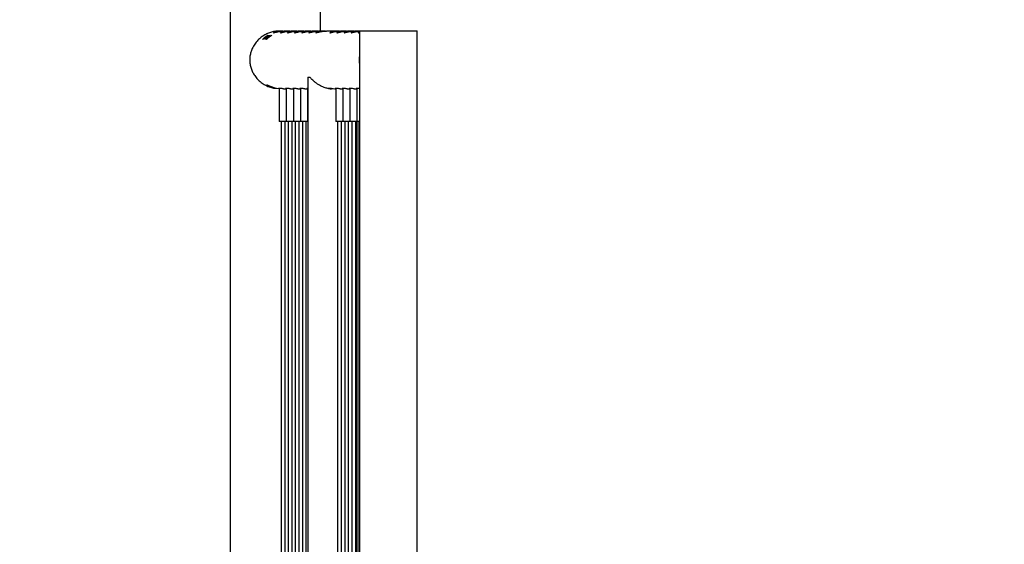
# Model space of a CAD drawing. Units: millimetres. Extents: x 0 to 420, y 0 to 298.
# Drawn here: x 75 to 90, y 83 to 91 of the extents above; entities that cross this region are included whole.
import ezdxf

# ---------------------------------------------------------------- set-up
doc = ezdxf.new("R2010")
doc.units = ezdxf.units.MM
doc.layers.add('LE_NORM', color=179, linetype='Continuous', lineweight=50)
doc.styles.add('SLDTEXTSTYLE0', font='TXT', dxfattribs={"width": 0.605})
doc.dimstyles.new('SLDDIMSTYLE4', dxfattribs={"dimtxt": 3.5, "dimasz": 3, "dimexe": 0, "dimexo": 0.0625, "dimgap": 0.875, "dimtad": 0, "dimtih": 1, "dimtoh": 1, "dimdec": 1, "dimlfac": 100, "dimrnd": 1e-09, "dimzin": 12, "dimdsep": 46, "dimtxsty": 'SLDTEXTSTYLE0', "dimsah": 1, "dimcen": 0.09, "dimadec": 0, "dimazin": 3, "dimtfac": 1, "dimtdec": 1, "dimtofl": 0, "dimtmove": 0, "dimatfit": 3, "dimfxl": 0, "dimfrac": 2, "dimtolj": 1, "dimtzin": 12, "dimarcsym": 0})
doc.dimstyles.new('SLDDIMSTYLE5', dxfattribs={"dimtxt": 3.5, "dimasz": 3, "dimexe": 0, "dimexo": 0.0625, "dimgap": 0.875, "dimtad": 0, "dimtih": 1, "dimtoh": 1, "dimdec": 0, "dimlfac": 100, "dimrnd": 1e-09, "dimzin": 12, "dimdsep": 46, "dimtxsty": 'SLDTEXTSTYLE0', "dimsah": 1, "dimcen": 0.09, "dimadec": 0, "dimazin": 3, "dimtfac": 1, "dimtdec": 1, "dimtofl": 0, "dimtmove": 0, "dimatfit": 3, "dimfxl": 0, "dimfrac": 2, "dimtolj": 1, "dimtzin": 12, "dimarcsym": 0})

# ---------------------------------------------------------------- blocks, each defined once
blk = doc.blocks.new('_D_17')
at = {"layer": 'LE_NORM'}
for p, q in [((69.995, 92.689), (64.995, 92.689)), ((66.995, 80.972), (66.995, 92.689)), ((69.995, 92.689), (74.995, 92.63)), ((74.995, 92.63), (78.964, 92.63))]:
    blk.add_line(p, q, dxfattribs=at)
for centre, start, end in [((61.027, 92.36), 153.4349, 206.5651), ((58.908, 92.36), 333.4349, 26.5651)]:
    blk.add_arc(centre, 6.087, start, end, dxfattribs=at)
blk.add_solid([(66.995, 92.689), (65.995, 89.689), (67.995, 89.689)], dxfattribs=at)
at = {"layer": 'LE_NORM', "insert": (55.583, 94.15), "char_height": 3.5, "attachment_point": 1, "style": 'SLDTEXTSTYLE0'}
blk.add_mtext('2166', dxfattribs=at)
blk = doc.blocks.new('_D_18')
at = {"layer": 'LE_NORM'}
for p, q in [((69.995, 100.993), (64.995, 100.993)), ((66.995, 92.689), (66.995, 100.993)), ((69.995, 100.993), (74.995, 100.972)), ((74.995, 100.972), (90.509, 100.972))]:
    blk.add_line(p, q, dxfattribs=at)
blk.add_solid([(66.995, 100.993), (65.995, 97.993), (67.995, 97.993)], dxfattribs=at)
at = {"layer": 'LE_NORM', "insert": (56.225, 102.783), "char_height": 3.5, "attachment_point": 1, "style": 'SLDTEXTSTYLE0'}
blk.add_mtext('3000', dxfattribs=at)

msp = doc.modelspace()

# ---------------------------------------------------------------- linework, layer by layer
at = {"color": 7, "linetype": 'Continuous', "lineweight": 25}
for p, q in [((78.2964, 99.0722), (78.2964, 70.7862)), ((79.6934, 90.9667), (79.6934, 91.3122)), ((78.8773, 90.9019), (78.8785, 90.9019)), ((78.9362, 90.9019), (78.9374, 90.9019)), ((78.9655, 90.941), (78.9655, 90.9406)), ((79.0208, 90.9633), (79.0286, 90.9633)), ((79.0756, 90.9667), (79.0559, 90.9667)), ((79.0744, 90.941), (79.0745, 90.9406)), ((79.1019, 90.9667), (79.0834, 90.9667)), ((79.2109, 90.9667), (79.128, 90.9667)), ((79.1834, 90.941), (79.1834, 90.9406)), ((79.3198, 90.9667), (79.2369, 90.9667)), ((79.2923, 90.941), (79.2924, 90.9406)), ((79.4287, 90.9667), (79.3459, 90.9667)), ((79.4013, 90.941), (79.4013, 90.9406)), ((79.5377, 90.9667), (79.4548, 90.9667)), ((79.5102, 90.941), (79.5102, 90.9406)), ((79.6466, 90.9667), (79.5638, 90.9667)), ((79.6192, 90.941), (79.6192, 90.9406)), ((79.7556, 90.9667), (79.6727, 90.9667)), ((79.9735, 90.9667), (79.7816, 90.9667)), ((79.837, 90.941), (79.8371, 90.9406)), ((79.946, 90.941), (79.946, 90.9406)), ((80.0824, 90.9667), (79.9995, 90.9667)), ((80.0549, 90.941), (80.055, 90.9406)), ((80.1914, 90.9667), (80.1085, 90.9667)), ((80.1639, 90.941), (80.1639, 90.9406)), ((80.2935, 90.9667), (80.2174, 90.9667)), ((80.2728, 90.941), (80.2729, 90.9406)), ((80.2935, 90.9722), (80.2935, 69.2722)), ((80.2935, 90.9722), (81.1825, 90.9722)), ((81.1825, 69.2722), (81.1825, 90.9722)), ((78.7985, 90.8357), (78.7979, 90.8357)), ((78.8008, 90.8415), (78.7995, 90.8414)), ((78.8049, 90.8426), (78.8068, 90.8454)), ((78.8068, 90.8454), (78.8095, 90.8484)), ((78.8095, 90.8484), (78.8109, 90.847)), ((78.8181, 90.8556), (78.817, 90.8538)), ((78.821, 90.8574), (78.8216, 90.8574)), ((78.821, 90.8574), (78.8213, 90.8571)), ((78.8216, 90.8549), (78.836, 90.8671)), ((78.8223, 90.8574), (78.8238, 90.8574)), ((78.8239, 90.8535), (78.8225, 90.8535)), ((78.8261, 90.8612), (78.8255, 90.8612)), ((78.8282, 90.8612), (78.8268, 90.8612)), ((78.834, 90.8438), (78.8295, 90.8438)), ((78.8322, 90.8549), (78.8466, 90.8671)), ((78.8343, 90.8414), (78.8327, 90.8414)), ((78.8345, 90.8535), (78.833, 90.8535)), ((78.8366, 90.8549), (78.851, 90.8671)), ((78.839, 90.8535), (78.8375, 90.8535)), ((78.8408, 90.8543), (78.844, 90.8543)), ((78.8408, 90.8543), (78.8422, 90.8528)), ((78.8422, 90.8528), (78.8437, 90.8528)), ((78.844, 90.8543), (78.8446, 90.8536)), ((78.8469, 90.8799), (78.8482, 90.8799)), ((78.8493, 90.8357), (78.8487, 90.8357)), ((78.8489, 90.8798), (78.8495, 90.8798)), ((78.8489, 90.8798), (78.8491, 90.8795)), ((78.8538, 90.8438), (78.8492, 90.8438)), ((78.8528, 90.8832), (78.8516, 90.8832)), ((78.8535, 90.8535), (78.9071, 90.8935)), ((78.8551, 90.8535), (78.8535, 90.8535)), ((78.8542, 90.8832), (78.8536, 90.8832)), ((78.8568, 90.8654), (78.8537, 90.8654)), ((78.8806, 90.8741), (78.8551, 90.8535)), ((78.8557, 90.8426), (78.8576, 90.8454)), ((78.8568, 90.8654), (78.8574, 90.8646)), ((78.8575, 90.8535), (78.8812, 90.874)), ((78.8591, 90.8535), (78.8575, 90.8535)), ((78.8576, 90.8454), (78.8604, 90.8484)), ((78.8595, 90.8414), (78.8583, 90.8414)), ((78.909, 90.8935), (78.8591, 90.8535)), ((78.8596, 90.8862), (78.8628, 90.8883)), ((78.8602, 90.8839), (78.8742, 90.8935)), ((78.8604, 90.8484), (78.8617, 90.847)), ((78.8606, 90.8543), (78.8637, 90.8543)), ((78.8606, 90.8543), (78.8619, 90.8528)), ((78.8628, 90.8883), (78.8616, 90.8899)), ((78.8619, 90.8528), (78.8635, 90.8528)), ((78.8637, 90.8543), (78.8644, 90.8536)), ((78.8673, 90.8914), (78.8649, 90.8895)), ((78.8656, 90.8748), (78.8687, 90.8748)), ((78.8656, 90.8748), (78.8668, 90.8732)), ((78.8668, 90.8732), (78.8681, 90.8732)), ((78.869, 90.8556), (78.8678, 90.8538)), ((78.8687, 90.8748), (78.8692, 90.8741)), ((78.8707, 90.8839), (78.8847, 90.8935)), ((78.8719, 90.8574), (78.8725, 90.8574)), ((78.8719, 90.8574), (78.8721, 90.8571)), ((78.8732, 90.8574), (78.8746, 90.8574)), ((78.8766, 90.8654), (78.8735, 90.8654)), ((78.8742, 90.8935), (78.8757, 90.8935)), ((78.8752, 90.8839), (78.8892, 90.8935)), ((78.8759, 90.8753), (78.8811, 90.8785)), ((78.876, 90.8754), (78.8759, 90.8753)), ((78.8807, 90.8789), (78.876, 90.8754)), ((78.8769, 90.8612), (78.8763, 90.8612)), ((78.8766, 90.8654), (78.8772, 90.8646)), ((78.879, 90.8612), (78.8776, 90.8612)), ((78.8823, 90.8849), (78.8792, 90.8849)), ((78.8969, 90.8859), (78.8806, 90.8741)), ((78.8812, 90.874), (78.8969, 90.8859)), ((78.8812, 90.874), (78.8824, 90.8724)), ((78.8823, 90.8849), (78.8828, 90.8842)), ((78.8847, 90.8935), (78.8863, 90.8935)), ((78.8853, 90.8748), (78.8885, 90.8748)), ((78.8853, 90.8748), (78.8865, 90.8732)), ((78.8865, 90.8732), (78.8878, 90.8732)), ((78.8885, 90.8748), (78.889, 90.8741)), ((78.8892, 90.8935), (78.8907, 90.8935)), ((78.8917, 90.8935), (78.8963, 90.8935)), ((78.8917, 90.8935), (78.8928, 90.8918)), ((78.8928, 90.8918), (78.8938, 90.8918)), ((78.8975, 90.8935), (78.899, 90.8935)), ((78.8975, 90.8935), (78.8979, 90.8928)), ((78.8978, 90.8799), (78.8991, 90.8799)), ((78.9021, 90.8849), (78.8989, 90.8849)), ((78.8997, 90.8798), (78.9003, 90.8798)), ((78.8997, 90.8798), (78.8999, 90.8795)), ((78.9001, 90.8935), (78.9014, 90.8935)), ((78.9001, 90.8935), (78.9005, 90.8929)), ((78.9021, 90.8849), (78.9026, 90.8842)), ((78.9037, 90.8832), (78.9024, 90.8832)), ((78.905, 90.8832), (78.9044, 90.8832)), ((78.9071, 90.8935), (78.909, 90.8935)), ((78.9104, 90.8862), (78.9136, 90.8883)), ((78.9115, 90.8935), (78.916, 90.8935)), ((78.9115, 90.8935), (78.9126, 90.8918)), ((78.9136, 90.8883), (78.9125, 90.8899)), ((78.9126, 90.8918), (78.9135, 90.8918)), ((78.9182, 90.8914), (78.9157, 90.8895)), ((78.9314, 90.8989), (78.932, 90.8989)), ((79.4971, 90.2572), (79.4971, 72.5472)), ((79.4971, 90.2572), (79.5245, 90.2572)), ((78.864, 90.1351), (78.8744, 90.1351)), ((78.9809, 90.0841), (79.0056, 90.0841)), ((79.0056, 90.0841), (79.0056, 90.0865)), ((79.0447, 90.0833), (79.0452, 90.0832)), ((79.0466, 90.0827), (79.0549, 90.0813)), ((79.0549, 90.0822), (79.0549, 89.5744)), ((79.1211, 90.0777), (79.1639, 90.0777)), ((79.1537, 90.0833), (79.1541, 90.0832)), ((79.1555, 90.0827), (79.1639, 90.0813)), ((79.1639, 90.0822), (79.1639, 89.5744)), ((79.23, 90.0777), (79.2728, 90.0777)), ((79.2626, 90.0833), (79.2631, 90.0832)), ((79.2645, 90.0827), (79.2728, 90.0813)), ((79.2728, 90.0822), (79.2728, 89.5744)), ((79.339, 90.0777), (79.3818, 90.0777)), ((79.3715, 90.0833), (79.372, 90.0832)), ((79.3734, 90.0827), (79.3818, 90.0813)), ((79.3818, 90.0822), (79.3818, 89.5744)), ((79.4479, 90.0777), (79.4907, 90.0777)), ((79.4805, 90.0833), (79.481, 90.0832)), ((79.4824, 90.0827), (79.4907, 90.0813)), ((79.4907, 90.0822), (79.4907, 89.5744)), ((79.8603, 90.0806), (79.8036, 90.0806)), ((79.858, 90.0806), (79.858, 90.0705)), ((79.8606, 90.0806), (79.8606, 90.0705)), ((79.9111, 90.0777), (79.9265, 90.0777)), ((79.9163, 90.0833), (79.9168, 90.0832)), ((79.9182, 90.0827), (79.9265, 90.0813)), ((79.9265, 90.0822), (79.9265, 89.5744)), ((79.9926, 90.0777), (80.0354, 90.0777)), ((80.0252, 90.0833), (80.0257, 90.0832)), ((80.0271, 90.0827), (80.0354, 90.0813)), ((80.0354, 90.0822), (80.0354, 89.5744)), ((80.1016, 90.0777), (80.1444, 90.0777)), ((80.1342, 90.0833), (80.1347, 90.0832)), ((80.136, 90.0827), (80.1444, 90.0813)), ((80.1444, 90.0822), (80.1444, 89.5744)), ((80.2105, 90.0777), (80.2533, 90.0777)), ((80.2431, 90.0833), (80.2436, 90.0832)), ((80.245, 90.0827), (80.2533, 90.0813)), ((80.2533, 90.0822), (80.2533, 89.5744)), ((79.0549, 89.5744), (79.0599, 89.5694)), ((79.0549, 89.5744), (79.1639, 89.5744)), ((79.1689, 89.5694), (79.0599, 89.5694)), ((79.0849, 89.5694), (79.0849, 72.7367)), ((79.1449, 72.7367), (79.1449, 89.5694)), ((79.1639, 89.5744), (79.1689, 89.5694)), ((79.1639, 89.5744), (79.2728, 89.5744)), ((79.2778, 89.5694), (79.1689, 89.5694)), ((79.1939, 89.5694), (79.1939, 72.7367)), ((79.2539, 72.7367), (79.2539, 89.5694)), ((79.2728, 89.5744), (79.2778, 89.5694)), ((79.2728, 89.5744), (79.3818, 89.5744)), ((79.3868, 89.5694), (79.2778, 89.5694)), ((79.3028, 89.5694), (79.3028, 72.7367)), ((79.3628, 72.7367), (79.3628, 89.5694)), ((79.3818, 89.5744), (79.3868, 89.5694)), ((79.3818, 89.5744), (79.4907, 89.5744)), ((79.4957, 89.5694), (79.3868, 89.5694)), ((79.4118, 89.5694), (79.4118, 72.7367)), ((79.4718, 72.7367), (79.4718, 89.5694)), ((79.4907, 89.5744), (79.4957, 89.5694)), ((79.4907, 89.5744), (79.4971, 89.5744)), ((79.4971, 89.5694), (79.4957, 89.5694)), ((79.9265, 89.5744), (79.9315, 89.5694)), ((79.9265, 89.5744), (80.0354, 89.5744)), ((80.0404, 89.5694), (79.9315, 89.5694)), ((79.9565, 89.5694), (79.9565, 72.7367)), ((80.0165, 72.7367), (80.0165, 89.5694)), ((80.0354, 89.5744), (80.0404, 89.5694)), ((80.0354, 89.5744), (80.1444, 89.5744)), ((80.1494, 89.5694), (80.0404, 89.5694)), ((80.0654, 89.5694), (80.0654, 72.7367)), ((80.1254, 72.7367), (80.1254, 89.5694)), ((80.1444, 89.5744), (80.1494, 89.5694)), ((80.1444, 89.5744), (80.2533, 89.5744)), ((80.2583, 89.5694), (80.1494, 89.5694)), ((80.1744, 89.5694), (80.1744, 72.7367)), ((80.2344, 72.7367), (80.2344, 89.5694)), ((80.2533, 89.5744), (80.2583, 89.5694)), ((80.2533, 89.5744), (80.2935, 89.5744)), ((80.2581, 72.7367), (80.2581, 89.5694)), ((80.2935, 89.5694), (80.2583, 89.5694)), ((80.2833, 89.5694), (80.2833, 72.7367))]:
    msp.add_line(p, q, dxfattribs=at)
at = {"color": 8, "linetype": 'Continuous', "lineweight": 25}
msp.add_line((78.8776, 90.127), (78.8776, 90.1337), dxfattribs=at)
at = {"color": 7, "linetype": 'Continuous', "lineweight": 25}
for centre, radius, start, end in [((79.113, 90.5242), 0.4426, 121.74565, 123.21605), ((79.1639, 90.5242), 0.4426, 121.74565, 123.21605), ((79.0756, 90.5256), 0.4411, 89.49066, 97.1347), ((79.0834, 90.5256), 0.4411, 90.00008, 97.13468), ((79.113, 90.5234), 0.4436, 133.99139, 135.26031), ((79.1136, 90.5234), 0.4436, 133.97572, 135.26031), ((79.1113, 90.5236), 0.4434, 130.44763, 132.89245), ((79.1113, 90.5236), 0.4414, 131.70655, 132.89237), ((79.1128, 90.5236), 0.4433, 131.15957, 131.85587), ((79.1134, 90.5236), 0.4433, 131.15957, 131.87154), ((79.1186, 90.5237), 0.4433, 129.89002, 131.91861), ((79.1199, 90.5239), 0.443, 123.45025, 131.91971), ((79.1127, 90.5237), 0.4432, 129.4264, 130.40052), ((79.1133, 90.5237), 0.4432, 129.70409, 130.40052), ((79.124, 90.5237), 0.4433, 129.9684, 132.13578), ((79.1362, 90.5235), 0.4435, 131.76414, 133.76985), ((79.1362, 90.5235), 0.4414, 131.76413, 133.49773), ((79.1417, 90.5238), 0.4431, 123.45096, 134.21035), ((79.1292, 90.5237), 0.4433, 129.89002, 131.91861), ((79.1405, 90.5238), 0.4431, 123.45081, 133.77152), ((79.1433, 90.5238), 0.4431, 123.45096, 134.21035), ((79.1305, 90.5239), 0.443, 123.45025, 131.91971), ((79.1336, 90.5237), 0.4433, 129.89002, 131.91861), ((79.1349, 90.5239), 0.443, 123.45025, 131.91971), ((79.1132, 90.5239), 0.443, 126.54587, 127.56963), ((79.1392, 90.5237), 0.4433, 129.57427, 131.76415), ((79.1126, 90.5239), 0.4429, 126.54586, 127.18209), ((79.1638, 90.5234), 0.4436, 133.99139, 135.26031), ((79.156, 90.5235), 0.4435, 131.76414, 133.76985), ((79.1644, 90.5234), 0.4436, 133.97572, 135.26031), ((79.1149, 90.524), 0.4428, 124.37923, 126.67139), ((79.156, 90.5235), 0.4414, 131.76413, 133.44386), ((79.1125, 90.524), 0.4428, 125.13656, 125.78859), ((79.136, 90.5238), 0.4431, 127.60776, 129.57426), ((79.1603, 90.5238), 0.4431, 123.45081, 133.77152), ((79.1132, 90.524), 0.4428, 124.99764, 125.78859), ((79.136, 90.5238), 0.4411, 127.60775, 129.26017), ((79.1489, 90.5237), 0.4432, 128.77697, 130.83497), ((79.1621, 90.5236), 0.4434, 130.44763, 132.89245), ((79.1621, 90.5236), 0.4414, 131.70655, 132.89237), ((79.159, 90.5237), 0.4433, 129.57427, 131.76415), ((79.1442, 90.524), 0.4429, 123.44956, 128.82216), ((79.1636, 90.5236), 0.4433, 131.15957, 131.85587), ((79.1643, 90.5236), 0.4433, 131.15957, 131.87154), ((79.139, 90.524), 0.4429, 125.41672, 127.60777), ((79.123, 90.5241), 0.4427, 123.18469, 124.99768), ((79.1237, 90.5241), 0.4427, 123.18469, 125.01336), ((79.1466, 90.5239), 0.443, 126.82592, 128.31107), ((79.1557, 90.5238), 0.4431, 127.60776, 129.57426), ((79.1473, 90.5239), 0.443, 126.46972, 128.00197), ((79.1472, 90.5239), 0.441, 126.46972, 128.00197), ((79.1636, 90.5237), 0.4432, 129.4264, 130.40052), ((79.1557, 90.5238), 0.4411, 127.60775, 129.26017), ((79.1642, 90.5237), 0.4432, 129.70409, 130.40052), ((79.1358, 90.5241), 0.4427, 123.44917, 125.4167), ((79.1358, 90.5241), 0.4407, 123.44916, 125.08453), ((79.1588, 90.524), 0.4429, 125.41672, 127.60777), ((79.1454, 90.5241), 0.4427, 123.44913, 124.70411), ((79.1641, 90.5239), 0.443, 126.54587, 127.56963), ((79.1464, 90.5241), 0.4427, 123.38638, 124.68842), ((79.1471, 90.5241), 0.4427, 123.20037, 124.76686), ((79.1635, 90.5239), 0.4429, 126.54586, 127.18209), ((79.1555, 90.5241), 0.4427, 123.44917, 125.4167), ((79.1658, 90.524), 0.4428, 124.37923, 126.67139), ((79.1555, 90.5241), 0.4407, 123.44916, 125.08453), ((79.1634, 90.524), 0.4428, 125.13656, 125.78859), ((79.164, 90.524), 0.4428, 124.99764, 125.78859), ((79.0804, 90.5193), 0.4417, 242.66128, 260.24687), ((79.0935, 90.5192), 0.4415, 242.65855, 264.99407), ((79.9111, 90.5188), 0.4411, 263.38658, 269.99993)]:
    msp.add_arc(centre, radius, start, end, dxfattribs=at)
for points, knots in [([(79.0559, 90.9655), (79.0428, 90.9657), (79.0072, 90.966), (78.9509, 90.9555), (78.8889, 90.9362), (78.8302, 90.9082), (78.7744, 90.8715), (78.7214, 90.8242), (78.6823, 90.7766), (78.6548, 90.7326), (78.6336, 90.6909), (78.6145, 90.6395), (78.6019, 90.5805), (78.5978, 90.519), (78.6027, 90.4565), (78.618, 90.3931), (78.6424, 90.3332), (78.6758, 90.2763), (78.7192, 90.2226), (78.7647, 90.1813), (78.8064, 90.1517), (78.8417, 90.1309), (78.8795, 90.1131), (78.9257, 90.0957), (78.9603, 90.0884), (78.9809, 90.0841)], [0, 0, 0, 0, 0.0288453, 0.0785563, 0.1248364, 0.1722346, 0.2232682, 0.2754292, 0.3339706, 0.3640896, 0.3942043, 0.4400584, 0.4871024, 0.5276437, 0.5752365, 0.6245056, 0.672034, 0.7206421, 0.7748052, 0.8302011, 0.8605319, 0.8908593, 0.9222817, 0.953699, 1, 1, 1, 1]), ([(78.7995, 90.8414), (78.8047, 90.8467), (78.8151, 90.8573), (78.8354, 90.874), (78.8567, 90.8896), (78.8704, 90.8978), (78.8773, 90.9019)], [0, 0, 0, 0, 0.2494097, 0.5001871, 0.7507036, 1, 1, 1, 1]), ([(78.8785, 90.9019), (78.8716, 90.8977), (78.8577, 90.8893), (78.8367, 90.874), (78.8167, 90.8575), (78.8061, 90.8468), (78.8008, 90.8415)], [0, 0, 0, 0, 0.2501368, 0.5000389, 0.7499908, 1, 1, 1, 1]), ([(78.8583, 90.8414), (78.8643, 90.8468), (78.8764, 90.8575), (78.8965, 90.874), (78.9175, 90.8894), (78.9299, 90.8977), (78.9362, 90.9019)], [0, 0, 0, 0, 0.249658, 0.4999373, 0.7503244, 1, 1, 1, 1]), ([(78.9374, 90.9019), (78.9313, 90.8978), (78.919, 90.8896), (78.8978, 90.874), (78.8773, 90.8572), (78.8654, 90.8467), (78.8595, 90.8414)], [0, 0, 0, 0, 0.2493868, 0.5001681, 0.7506172, 1, 1, 1, 1]), ([(79.1148, 90.9665), (79.1144, 90.9665), (79.1059, 90.967), (79.0891, 90.9666), (79.0656, 90.9654), (79.0434, 90.9629), (79.0232, 90.9594), (79.005, 90.9553), (78.9895, 90.9509), (78.9773, 90.9468), (78.9687, 90.9433), (78.9665, 90.942), (78.9655, 90.9414)], [0, 0, 0, 0, 0.0061362, 0.113282, 0.2236483, 0.3291757, 0.4375562, 0.5470833, 0.6595454, 0.7733248, 0.890514, 1, 1, 1, 1]), ([(78.9655, 90.9406), (78.9666, 90.9408), (78.9688, 90.941), (78.9769, 90.9432), (78.9884, 90.9463), (79.0033, 90.9503), (79.0214, 90.9546), (79.0424, 90.9589), (79.0659, 90.9627), (79.0907, 90.9653), (79.1118, 90.9667), (79.124, 90.9666), (79.128, 90.9665)], [0, 0, 0, 0, 0.101637, 0.2063387, 0.3079448, 0.4123046, 0.5176139, 0.6258139, 0.7337492, 0.8450363, 0.94908, 1, 1, 1, 1]), ([(79.2238, 90.9665), (79.2233, 90.9665), (79.2149, 90.967), (79.198, 90.9666), (79.1746, 90.9654), (79.1523, 90.9629), (79.1321, 90.9594), (79.114, 90.9553), (79.0985, 90.9509), (79.0862, 90.9468), (79.0776, 90.9433), (79.0755, 90.942), (79.0744, 90.9414)], [0, 0, 0, 0, 0.0061362, 0.113282, 0.2236483, 0.3291757, 0.4375562, 0.5470833, 0.6595454, 0.7733248, 0.890514, 1, 1, 1, 1]), ([(79.0745, 90.9406), (79.0755, 90.9408), (79.0777, 90.941), (79.0859, 90.9432), (79.0974, 90.9463), (79.1123, 90.9503), (79.1304, 90.9546), (79.1513, 90.9589), (79.1749, 90.9627), (79.1996, 90.9653), (79.2207, 90.9667), (79.2329, 90.9666), (79.2369, 90.9665)], [0, 0, 0, 0, 0.101637, 0.20633869, 0.30794476, 0.41230463, 0.51761388, 0.62581393, 0.73374917, 0.84503629, 0.94908003, 1, 1, 1, 1]), ([(79.3327, 90.9665), (79.3322, 90.9665), (79.3238, 90.967), (79.307, 90.9666), (79.2835, 90.9654), (79.2613, 90.9629), (79.2411, 90.9594), (79.2229, 90.9553), (79.2074, 90.9509), (79.1951, 90.9468), (79.1866, 90.9433), (79.1844, 90.942), (79.1833, 90.9414)], [0, 0, 0, 0, 0.0061362, 0.113282, 0.2236483, 0.3291757, 0.4375562, 0.5470833, 0.6595454, 0.7733248, 0.890514, 1, 1, 1, 1]), ([(79.1834, 90.9406), (79.1845, 90.9408), (79.1867, 90.941), (79.1948, 90.9432), (79.2063, 90.9463), (79.2212, 90.9503), (79.2393, 90.9546), (79.2603, 90.9589), (79.2838, 90.9627), (79.3086, 90.9653), (79.3297, 90.9667), (79.3419, 90.9666), (79.3459, 90.9665)], [0, 0, 0, 0, 0.101637, 0.2063387, 0.3079448, 0.4123046, 0.5176139, 0.6258139, 0.7337492, 0.8450363, 0.94908, 1, 1, 1, 1]), ([(79.4416, 90.9665), (79.4412, 90.9665), (79.4327, 90.967), (79.4159, 90.9666), (79.3924, 90.9654), (79.3702, 90.9629), (79.35, 90.9594), (79.3318, 90.9553), (79.3163, 90.9509), (79.3041, 90.9468), (79.2955, 90.9433), (79.2933, 90.942), (79.2923, 90.9414)], [0, 0, 0, 0, 0.0061362, 0.113282, 0.2236483, 0.3291757, 0.4375562, 0.5470833, 0.6595454, 0.7733248, 0.890514, 1, 1, 1, 1]), ([(79.2924, 90.9406), (79.2934, 90.9408), (79.2956, 90.941), (79.3038, 90.9432), (79.3153, 90.9463), (79.3301, 90.9503), (79.3483, 90.9546), (79.3692, 90.9589), (79.3927, 90.9627), (79.4175, 90.9653), (79.4386, 90.9667), (79.4508, 90.9666), (79.4548, 90.9665)], [0, 0, 0, 0, 0.101637, 0.2063387, 0.3079448, 0.4123046, 0.5176139, 0.6258139, 0.7337492, 0.8450363, 0.94908, 1, 1, 1, 1]), ([(79.5497, 90.9665), (79.5495, 90.9665), (79.5414, 90.967), (79.5249, 90.9666), (79.5014, 90.9654), (79.4792, 90.9629), (79.459, 90.9594), (79.4408, 90.9553), (79.4253, 90.9509), (79.413, 90.9468), (79.4045, 90.9433), (79.4023, 90.942), (79.4012, 90.9414)], [0, 0, 0, 0, 0.0020349, 0.1096229, 0.2204446, 0.3264075, 0.4352352, 0.5452143, 0.6581404, 0.7723894, 0.8900622, 1, 1, 1, 1]), ([(79.4013, 90.9406), (79.4024, 90.9408), (79.4046, 90.941), (79.4127, 90.9432), (79.4242, 90.9463), (79.4391, 90.9503), (79.4572, 90.9546), (79.4782, 90.9589), (79.5017, 90.9627), (79.5265, 90.9653), (79.5476, 90.9667), (79.5597, 90.9666), (79.5638, 90.9665)], [0, 0, 0, 0, 0.101637, 0.2063387, 0.3079448, 0.4123046, 0.5176139, 0.6258139, 0.7337492, 0.8450363, 0.94908, 1, 1, 1, 1]), ([(79.6586, 90.9665), (79.6585, 90.9665), (79.6503, 90.967), (79.6338, 90.9666), (79.6103, 90.9654), (79.5881, 90.9629), (79.5679, 90.9594), (79.5497, 90.9553), (79.5342, 90.9509), (79.522, 90.9468), (79.5134, 90.9433), (79.5112, 90.942), (79.5102, 90.9414)], [0, 0, 0, 0, 0.0020349, 0.1096229, 0.2204446, 0.3264075, 0.4352352, 0.5452143, 0.6581404, 0.7723894, 0.8900622, 1, 1, 1, 1]), ([(79.5102, 90.9406), (79.5113, 90.9408), (79.5135, 90.941), (79.5216, 90.9432), (79.5332, 90.9463), (79.548, 90.9503), (79.5662, 90.9546), (79.5871, 90.9589), (79.6106, 90.9627), (79.6354, 90.9653), (79.6565, 90.9667), (79.6687, 90.9666), (79.6727, 90.9665)], [0, 0, 0, 0, 0.101637, 0.2063387, 0.3079448, 0.4123046, 0.5176139, 0.6258139, 0.7337492, 0.8450363, 0.94908, 1, 1, 1, 1]), ([(79.7676, 90.9665), (79.7674, 90.9665), (79.7593, 90.967), (79.7428, 90.9666), (79.7193, 90.9654), (79.6971, 90.9629), (79.6768, 90.9594), (79.6587, 90.9553), (79.6432, 90.9509), (79.6309, 90.9468), (79.6224, 90.9433), (79.6202, 90.942), (79.6191, 90.9414)], [0, 0, 0, 0, 0.00203492, 0.10962287, 0.22044461, 0.32640751, 0.43523518, 0.54521431, 0.65814043, 0.77238943, 0.89006221, 1, 1, 1, 1]), ([(79.6192, 90.9406), (79.6203, 90.9408), (79.6224, 90.941), (79.6306, 90.9432), (79.6421, 90.9463), (79.657, 90.9503), (79.6751, 90.9546), (79.6961, 90.9589), (79.7196, 90.9627), (79.7443, 90.9653), (79.7655, 90.9667), (79.7776, 90.9666), (79.7816, 90.9665)], [0, 0, 0, 0, 0.101637, 0.2063387, 0.3079448, 0.4123046, 0.5176139, 0.6258139, 0.7337492, 0.8450363, 0.94908, 1, 1, 1, 1]), ([(79.9864, 90.9665), (79.9859, 90.9665), (79.9775, 90.967), (79.9606, 90.9666), (79.9372, 90.9654), (79.915, 90.9629), (79.8947, 90.9594), (79.8766, 90.9553), (79.8611, 90.9509), (79.8488, 90.9468), (79.8403, 90.9433), (79.8381, 90.942), (79.837, 90.9414)], [0, 0, 0, 0, 0.0061362, 0.113282, 0.2236483, 0.3291757, 0.4375562, 0.5470833, 0.6595454, 0.7733248, 0.890514, 1, 1, 1, 1]), ([(79.8371, 90.9406), (79.8382, 90.9408), (79.8403, 90.941), (79.8485, 90.9432), (79.86, 90.9463), (79.8749, 90.9503), (79.893, 90.9546), (79.914, 90.9589), (79.9375, 90.9627), (79.9622, 90.9653), (79.9833, 90.9667), (79.9955, 90.9666), (79.9995, 90.9665)], [0, 0, 0, 0, 0.101637, 0.20633869, 0.30794476, 0.41230463, 0.51761388, 0.62581393, 0.73374917, 0.84503629, 0.94908003, 1, 1, 1, 1]), ([(80.0944, 90.9665), (80.0942, 90.9665), (80.0861, 90.967), (80.0696, 90.9666), (80.0461, 90.9654), (80.0239, 90.9629), (80.0037, 90.9594), (79.9855, 90.9553), (79.97, 90.9509), (79.9578, 90.9468), (79.9492, 90.9433), (79.947, 90.942), (79.946, 90.9414)], [0, 0, 0, 0, 0.0020349, 0.1096229, 0.2204446, 0.3264075, 0.4352352, 0.5452143, 0.6581404, 0.7723894, 0.8900622, 1, 1, 1, 1]), ([(79.946, 90.9406), (79.9471, 90.9408), (79.9493, 90.941), (79.9574, 90.9432), (79.9689, 90.9463), (79.9838, 90.9503), (80.0019, 90.9546), (80.0229, 90.9589), (80.0464, 90.9627), (80.0712, 90.9653), (80.0923, 90.9667), (80.1045, 90.9666), (80.1085, 90.9665)], [0, 0, 0, 0, 0.101637, 0.2063387, 0.3079448, 0.4123046, 0.5176139, 0.6258139, 0.7337492, 0.8450363, 0.94908, 1, 1, 1, 1]), ([(80.2043, 90.9665), (80.2038, 90.9665), (80.1954, 90.967), (80.1785, 90.9666), (80.1551, 90.9654), (80.1328, 90.9629), (80.1126, 90.9594), (80.0945, 90.9553), (80.079, 90.9509), (80.0667, 90.9468), (80.0582, 90.9433), (80.056, 90.942), (80.0549, 90.9414)], [0, 0, 0, 0, 0.0061362, 0.113282, 0.2236483, 0.3291757, 0.4375562, 0.5470833, 0.6595454, 0.7733248, 0.890514, 1, 1, 1, 1]), ([(80.055, 90.9406), (80.056, 90.9408), (80.0582, 90.941), (80.0664, 90.9432), (80.0779, 90.9463), (80.0928, 90.9503), (80.1109, 90.9546), (80.1318, 90.9589), (80.1554, 90.9627), (80.1801, 90.9653), (80.2012, 90.9667), (80.2134, 90.9666), (80.2174, 90.9665)], [0, 0, 0, 0, 0.101637, 0.2063387, 0.3079448, 0.4123046, 0.5176139, 0.6258139, 0.7337492, 0.8450363, 0.94908, 1, 1, 1, 1]), ([(80.2935, 90.9665), (80.2916, 90.9665), (80.2815, 90.9666), (80.264, 90.9653), (80.2418, 90.9629), (80.2216, 90.9594), (80.2034, 90.9553), (80.1879, 90.9509), (80.1757, 90.9468), (80.1671, 90.9433), (80.1649, 90.942), (80.1638, 90.9414)], [0, 0, 0, 0, 0.0278887, 0.1488836, 0.2645736, 0.3833913, 0.5034663, 0.6267587, 0.7514954, 0.8799702, 1, 1, 1, 1]), ([(80.1639, 90.9406), (80.165, 90.9408), (80.1672, 90.941), (80.1753, 90.9432), (80.1868, 90.9463), (80.2017, 90.9503), (80.2198, 90.9546), (80.2408, 90.9589), (80.2643, 90.9626), (80.2828, 90.9649), (80.2933, 90.9654), (80.2951, 90.9655)], [0, 0, 0, 0, 0.1171771, 0.2378874, 0.3550288, 0.4753451, 0.5967559, 0.7214995, 0.8459378, 0.9742404, 1, 1, 1, 1]), ([(80.2935, 90.9497), (80.2907, 90.9487), (80.2834, 90.9464), (80.2761, 90.9433), (80.2739, 90.942), (80.2728, 90.9414)], [0, 0, 0, 0, 0.2533755, 0.6393742, 1, 1, 1, 1]), ([(80.2729, 90.9406), (80.2739, 90.9408), (80.2762, 90.9411), (80.2834, 90.943), (80.2905, 90.9449), (80.2935, 90.9457)], [0, 0, 0, 0, 0.3578549, 0.72650026, 1, 1, 1, 1]), ([(78.8238, 90.8574), (78.8226, 90.8564), (78.8204, 90.8545), (78.8161, 90.8508), (78.8115, 90.8469), (78.8074, 90.8437), (78.8062, 90.843), (78.8056, 90.8427)], [0, 0, 0, 0, 0.1250757, 0.2502327, 0.5001012, 0.7497334, 1, 1, 1, 1]), ([(78.8175, 90.8538), (78.8179, 90.854), (78.8185, 90.8543), (78.8197, 90.8553), (78.8208, 90.8562), (78.8217, 90.8569), (78.8223, 90.8574)], [0, 0, 0, 0, 0.4997929, 0.6194356, 0.7497719, 1, 1, 1, 1]), ([(78.8236, 90.861), (78.8224, 90.8599), (78.8206, 90.8582), (78.8189, 90.8564), (78.8184, 90.8559), (78.8181, 90.8556)], [0, 0, 0, 0, 0.4997615, 0.7499322, 1, 1, 1, 1]), ([(78.8343, 90.8638), (78.8319, 90.8618), (78.8284, 90.8589), (78.8246, 90.8559), (78.8227, 90.8543), (78.8212, 90.8532), (78.8201, 90.8524), (78.8199, 90.8526), (78.8201, 90.8531), (78.8207, 90.8539), (78.8213, 90.8545), (78.8216, 90.8549)], [0, 0, 0, 0, 0.2497899, 0.3749772, 0.4375547, 0.5001327, 0.6246937, 0.7497973, 0.8749369, 0.9375166, 1, 1, 1, 1]), ([(78.8259, 90.8524), (78.8258, 90.8525), (78.8257, 90.8526), (78.8266, 90.854), (78.8288, 90.8563), (78.8318, 90.8593), (78.8357, 90.8628), (78.8416, 90.8679), (78.8496, 90.8743), (78.8596, 90.8817), (78.8678, 90.8873), (78.8736, 90.8909), (78.8772, 90.8931), (78.8797, 90.8944), (78.8803, 90.8945), (78.8806, 90.8946)], [0, 0, 0, 0, 0.0628667, 0.1251792, 0.1875132, 0.2499091, 0.3103059, 0.375182, 0.5002077, 0.6252806, 0.7500737, 0.8126737, 0.8752628, 0.9372789, 1, 1, 1, 1]), ([(78.8814, 90.8946), (78.8814, 90.8946), (78.8816, 90.8944), (78.8803, 90.8933), (78.8776, 90.8912), (78.8729, 90.8877), (78.8654, 90.8821), (78.8556, 90.8747), (78.8457, 90.8668), (78.8378, 90.8605), (78.8327, 90.8565), (78.8296, 90.8541), (78.8275, 90.8527), (78.8269, 90.8525), (78.8266, 90.8524)], [0, 0, 0, 0, 0.0628929, 0.1252051, 0.1853908, 0.2500192, 0.3668169, 0.49995, 0.6249741, 0.7495971, 0.8121815, 0.8747927, 0.9373012, 1, 1, 1, 1]), ([(78.8268, 90.8612), (78.8269, 90.8614), (78.827, 90.8615), (78.8271, 90.8616), (78.8272, 90.8616), (78.8279, 90.8623), (78.8295, 90.8638), (78.8299, 90.8644), (78.8302, 90.8647)], [0, 0, 0, 0, 0.0626446, 0.0632523, 0.0677257, 0.0798743, 0.4990437, 1, 1, 1, 1]), ([(78.8432, 90.875), (78.8419, 90.8737), (78.8404, 90.872), (78.8369, 90.8688), (78.8345, 90.8666), (78.8315, 90.864), (78.8293, 90.8622), (78.8282, 90.8612)], [0, 0, 0, 0, 0.4999332, 0.6250693, 0.749983, 0.8749216, 1, 1, 1, 1]), ([(78.8449, 90.8638), (78.8425, 90.8618), (78.8389, 90.8589), (78.8352, 90.8559), (78.8333, 90.8543), (78.8318, 90.8532), (78.8306, 90.8524), (78.8304, 90.8526), (78.8306, 90.8531), (78.8312, 90.8539), (78.8319, 90.8545), (78.8322, 90.8549)], [0, 0, 0, 0, 0.2497899, 0.3749772, 0.4375547, 0.5001327, 0.6246937, 0.7497973, 0.8749369, 0.9375166, 1, 1, 1, 1]), ([(78.8312, 90.8661), (78.8324, 90.8674), (78.8338, 90.869), (78.8375, 90.8725), (78.8403, 90.8748), (78.843, 90.8769), (78.8452, 90.8786), (78.8464, 90.8794), (78.8469, 90.8799)], [0, 0, 0, 0, 0.4996729, 0.6246917, 0.7496175, 0.8746809, 0.9373283, 1, 1, 1, 1]), ([(78.836, 90.8671), (78.8352, 90.8662), (78.8339, 90.865), (78.8333, 90.8643), (78.8335, 90.8642), (78.8342, 90.8645), (78.8356, 90.8654), (78.8375, 90.8669), (78.8405, 90.8691), (78.8447, 90.8723), (78.8498, 90.8762), (78.8549, 90.8801), (78.8584, 90.8826), (78.8602, 90.8839)], [0, 0, 0, 0, 0.1238777, 0.1863381, 0.2488241, 0.311228, 0.373576, 0.4360223, 0.4986274, 0.6234187, 0.748943, 0.8744976, 1, 1, 1, 1]), ([(78.8334, 90.8655), (78.8344, 90.8666), (78.8356, 90.868), (78.8384, 90.8706), (78.8399, 90.8718), (78.8404, 90.8722)], [0, 0, 0, 0, 0.6693093, 0.8804872, 1, 1, 1, 1]), ([(78.8493, 90.8638), (78.847, 90.8618), (78.8434, 90.8589), (78.8397, 90.8559), (78.8378, 90.8543), (78.8362, 90.8532), (78.8351, 90.8524), (78.8349, 90.8526), (78.8351, 90.8531), (78.8357, 90.8539), (78.8363, 90.8545), (78.8366, 90.8549)], [0, 0, 0, 0, 0.2497899, 0.3749772, 0.4375547, 0.5001327, 0.6246937, 0.7497973, 0.8749369, 0.9375166, 1, 1, 1, 1]), ([(78.869, 90.8868), (78.8689, 90.8867), (78.8687, 90.8866), (78.8677, 90.886), (78.8655, 90.8846), (78.862, 90.8823), (78.8572, 90.8789), (78.8524, 90.8753), (78.8477, 90.8716), (78.8432, 90.8679), (78.8403, 90.8653), (78.8389, 90.864), (78.8386, 90.8635), (78.8385, 90.8634), (78.8385, 90.8634), (78.8386, 90.8634)], [0, 0, 0, 0, 0.03117479, 0.06244876, 0.12503484, 0.24999886, 0.37278531, 0.50021885, 0.62546651, 0.75040483, 0.87491128, 0.93739003, 0.96867554, 0.9843325, 1, 1, 1, 1]), ([(78.8393, 90.8634), (78.8394, 90.8634), (78.8395, 90.8635), (78.8403, 90.8641), (78.8423, 90.8655), (78.8457, 90.868), (78.8503, 90.8717), (78.855, 90.8753), (78.8597, 90.8789), (78.8642, 90.8823), (78.8672, 90.8846), (78.8689, 90.886), (78.8695, 90.8865), (78.8697, 90.8867), (78.8697, 90.8867), (78.8697, 90.8867)], [0, 0, 0, 0, 0.0312157, 0.0624897, 0.1250123, 0.249681, 0.3746709, 0.4998807, 0.6250855, 0.7500231, 0.8748679, 0.9374273, 0.9686891, 0.9843378, 1, 1, 1, 1]), ([(78.8466, 90.8671), (78.8457, 90.8662), (78.8444, 90.865), (78.8439, 90.8643), (78.8441, 90.8642), (78.8447, 90.8645), (78.8461, 90.8654), (78.8481, 90.8669), (78.851, 90.8691), (78.8552, 90.8723), (78.8603, 90.8762), (78.8655, 90.8801), (78.869, 90.8826), (78.8707, 90.8839)], [0, 0, 0, 0, 0.1238777, 0.1863381, 0.2488241, 0.311228, 0.373576, 0.4360223, 0.4986274, 0.6234187, 0.748943, 0.8744976, 1, 1, 1, 1]), ([(78.8482, 90.8799), (78.8477, 90.8794), (78.8467, 90.8786), (78.8455, 90.8775), (78.8451, 90.8771), (78.8449, 90.8768)], [0, 0, 0, 0, 0.2499787, 0.4994512, 1, 1, 1, 1]), ([(78.851, 90.8671), (78.8502, 90.8662), (78.8489, 90.865), (78.8484, 90.8643), (78.8485, 90.8642), (78.8492, 90.8645), (78.8506, 90.8654), (78.8525, 90.8669), (78.8555, 90.8691), (78.8597, 90.8723), (78.8648, 90.8762), (78.87, 90.8801), (78.8734, 90.8826), (78.8752, 90.8839)], [0, 0, 0, 0, 0.1238777, 0.1863381, 0.2488241, 0.311228, 0.373576, 0.4360223, 0.4986274, 0.6234187, 0.748943, 0.8744976, 1, 1, 1, 1]), ([(78.8591, 90.8591), (78.8561, 90.8568), (78.8517, 90.8535), (78.8492, 90.8521), (78.8487, 90.8524), (78.8497, 90.8539), (78.8516, 90.856), (78.8547, 90.8589), (78.8598, 90.8635), (78.8643, 90.8672), (78.8665, 90.869)], [0, 0, 0, 0, 0.2491032, 0.3741711, 0.4993544, 0.6244806, 0.6887009, 0.7499224, 0.8749848, 1, 1, 1, 1]), ([(78.8505, 90.8792), (78.8518, 90.8802), (78.8543, 90.8823), (78.8572, 90.8846), (78.8586, 90.8859), (78.8591, 90.8866), (78.8592, 90.8867), (78.8592, 90.8868)], [0, 0, 0, 0, 0.2500291, 0.499875, 0.7496718, 0.8748054, 1, 1, 1, 1]), ([(78.8516, 90.8832), (78.8525, 90.8839), (78.8544, 90.8852), (78.858, 90.8876), (78.8602, 90.889), (78.8616, 90.8899)], [0, 0, 0, 0, 0.25007164, 0.50040998, 1, 1, 1, 1]), ([(78.8577, 90.8862), (78.8572, 90.8859), (78.8565, 90.8856), (78.8546, 90.8844), (78.8534, 90.8836), (78.8528, 90.8832)], [0, 0, 0, 0, 0.5001603, 0.7505287, 1, 1, 1, 1]), ([(78.8535, 90.855), (78.8541, 90.8555), (78.8558, 90.8573), (78.8585, 90.8596), (78.8603, 90.8612)], [0, 0, 0, 0, 0.3204754, 1, 1, 1, 1]), ([(78.8746, 90.8574), (78.8735, 90.8564), (78.8712, 90.8545), (78.867, 90.8508), (78.8623, 90.8469), (78.8583, 90.8437), (78.857, 90.843), (78.8564, 90.8427)], [0, 0, 0, 0, 0.1250757, 0.2502327, 0.5001012, 0.7497334, 1, 1, 1, 1]), ([(78.872, 90.8715), (78.8713, 90.8711), (78.8704, 90.8706), (78.8688, 90.8696), (78.8677, 90.8688), (78.8664, 90.8678), (78.8649, 90.8666), (78.8635, 90.8654), (78.8623, 90.8644), (78.8613, 90.8635), (78.8601, 90.8622), (78.8597, 90.8615), (78.8605, 90.8616), (78.8643, 90.8641), (78.8685, 90.8672), (78.8713, 90.8692)], [0, 0, 0, 0, 0.124504, 0.1562665, 0.1872116, 0.2184017, 0.2503073, 0.2822745, 0.3142828, 0.3458486, 0.3768603, 0.502638, 0.6263639, 0.7512883, 1, 1, 1, 1]), ([(78.8706, 90.8945), (78.8705, 90.8943), (78.8703, 90.8938), (78.8683, 90.8922), (78.8673, 90.8914)], [0, 0, 0, 0, 0.49975992, 1, 1, 1, 1]), ([(78.8683, 90.8538), (78.8688, 90.854), (78.8693, 90.8543), (78.8706, 90.8553), (78.8716, 90.8562), (78.8726, 90.8569), (78.8732, 90.8574)], [0, 0, 0, 0, 0.4997929, 0.6194356, 0.7497719, 1, 1, 1, 1]), ([(78.8745, 90.861), (78.8733, 90.8599), (78.8715, 90.8582), (78.8697, 90.8564), (78.8692, 90.8559), (78.869, 90.8556)], [0, 0, 0, 0, 0.4997615, 0.7499322, 1, 1, 1, 1]), ([(78.9047, 90.8946), (78.9048, 90.8945), (78.905, 90.8944), (78.9037, 90.8933), (78.9022, 90.8921), (78.9, 90.8905), (78.8965, 90.888), (78.8924, 90.885), (78.8882, 90.882), (78.8852, 90.8798), (78.8825, 90.878), (78.878, 90.8749), (78.8761, 90.8738), (78.8745, 90.873)], [0, 0, 0, 0, 0.12470066, 0.18720529, 0.25016157, 0.31310021, 0.37563685, 0.50033753, 0.56799888, 0.62583529, 0.68821417, 0.75149683, 1, 1, 1, 1]), ([(78.8776, 90.8612), (78.8777, 90.8614), (78.8779, 90.8615), (78.878, 90.8616), (78.878, 90.8616), (78.8788, 90.8623), (78.8803, 90.8638), (78.8808, 90.8644), (78.881, 90.8647)], [0, 0, 0, 0, 0.0626446, 0.0632523, 0.0677257, 0.0798743, 0.4990437, 1, 1, 1, 1]), ([(78.894, 90.875), (78.8928, 90.8737), (78.8912, 90.872), (78.8877, 90.8688), (78.8853, 90.8666), (78.8823, 90.864), (78.8801, 90.8622), (78.879, 90.8612)], [0, 0, 0, 0, 0.4999332, 0.6250693, 0.749983, 0.8749216, 1, 1, 1, 1]), ([(78.8944, 90.8881), (78.8943, 90.8881), (78.894, 90.888), (78.8921, 90.8868), (78.8876, 90.8839), (78.8835, 90.8809), (78.8807, 90.8789)], [0, 0, 0, 0, 0.1248054, 0.2498585, 0.4999909, 1, 1, 1, 1]), ([(78.8821, 90.8661), (78.8832, 90.8674), (78.8846, 90.869), (78.8884, 90.8725), (78.8911, 90.8748), (78.8938, 90.8769), (78.896, 90.8786), (78.8972, 90.8794), (78.8978, 90.8799)], [0, 0, 0, 0, 0.4996729, 0.6246917, 0.7496175, 0.8746809, 0.9373283, 1, 1, 1, 1]), ([(78.8833, 90.8645), (78.8845, 90.8659), (78.8859, 90.8675), (78.8893, 90.8706), (78.8907, 90.8718), (78.8913, 90.8722)], [0, 0, 0, 0, 0.7187218, 0.8983451, 1, 1, 1, 1]), ([(78.884, 90.8801), (78.8843, 90.8803), (78.8849, 90.8807), (78.8862, 90.8816), (78.8878, 90.8827), (78.8894, 90.8838), (78.8909, 90.885), (78.8929, 90.8864), (78.8939, 90.8872), (78.8947, 90.8878)], [0, 0, 0, 0, 0.1250935, 0.2499613, 0.3685776, 0.4997582, 0.6244639, 0.7501046, 1, 1, 1, 1]), ([(78.8933, 90.8881), (78.8953, 90.8893), (78.8991, 90.8918), (78.9015, 90.8931), (78.9028, 90.8938)], [0, 0, 0, 0, 0.4987353, 1, 1, 1, 1]), ([(78.8991, 90.8799), (78.8985, 90.8794), (78.8975, 90.8786), (78.8963, 90.8775), (78.896, 90.8771), (78.8958, 90.8768)], [0, 0, 0, 0, 0.2499787, 0.4994512, 1, 1, 1, 1]), ([(78.9013, 90.8792), (78.9026, 90.8802), (78.9052, 90.8823), (78.908, 90.8846), (78.9094, 90.8859), (78.91, 90.8866), (78.91, 90.8867), (78.91, 90.8868)], [0, 0, 0, 0, 0.25002908, 0.499875, 0.74967185, 0.87480537, 1, 1, 1, 1]), ([(78.9024, 90.8832), (78.9034, 90.8839), (78.9052, 90.8852), (78.9088, 90.8876), (78.911, 90.889), (78.9125, 90.8899)], [0, 0, 0, 0, 0.2500716, 0.50041, 1, 1, 1, 1]), ([(78.9085, 90.8862), (78.9081, 90.8859), (78.9073, 90.8856), (78.9055, 90.8844), (78.9043, 90.8836), (78.9037, 90.8832)], [0, 0, 0, 0, 0.5001603, 0.7505287, 1, 1, 1, 1]), ([(78.9214, 90.8945), (78.9213, 90.8943), (78.9212, 90.8938), (78.9192, 90.8922), (78.9182, 90.8914)], [0, 0, 0, 0, 0.49975992, 1, 1, 1, 1]), ([(80.2935, 90.4712), (80.2934, 90.4736), (80.293, 90.4804), (80.293, 90.4921), (80.2932, 90.5043), (80.2934, 90.5148), (80.2934, 90.5233), (80.2933, 90.5351), (80.2929, 90.5514), (80.2933, 90.5637), (80.2935, 90.571)], [0, 0, 0, 0, 0.0825593, 0.230135, 0.3785961, 0.4631475, 0.511804, 0.5862192, 0.7544987, 1, 1, 1, 1]), ([(79.8606, 90.0705), (79.8415, 90.0734), (79.8033, 90.0792), (79.7496, 90.096), (79.7003, 90.1173), (79.6567, 90.1418), (79.6186, 90.1682), (79.5856, 90.1951), (79.5597, 90.2195), (79.5393, 90.2408), (79.5294, 90.2517), (79.5245, 90.2572)], [0, 0, 0, 0, 0.1217623, 0.2436463, 0.3644715, 0.4853962, 0.6000072, 0.7150102, 0.8296649, 0.9148583, 1, 1, 1, 1]), ([(78.8776, 90.127), (78.8758, 90.128), (78.8721, 90.1299), (78.8675, 90.1326), (78.8646, 90.1344), (78.8638, 90.1351), (78.864, 90.1351), (78.864, 90.1351)], [0, 0, 0, 0, 0.2519066, 0.504251, 0.7411307, 0.947263, 1, 1, 1, 1]), ([(78.8744, 90.1351), (78.8747, 90.135), (78.8753, 90.1349), (78.8777, 90.1337), (78.8812, 90.1319), (78.8857, 90.1296), (78.889, 90.1279), (78.8907, 90.127)], [0, 0, 0, 0, 0.1823323, 0.3642889, 0.5560003, 0.7713105, 1, 1, 1, 1]), ([(79.1211, 90.0777), (79.1134, 90.0778), (79.0979, 90.0781), (79.076, 90.0798), (79.0584, 90.0817), (79.0477, 90.0831), (79.0456, 90.0833), (79.0447, 90.0833)], [0, 0, 0, 0, 0.2065353, 0.4187, 0.6330973, 0.8487467, 1, 1, 1, 1]), ([(79.23, 90.0777), (79.2224, 90.0778), (79.2068, 90.0781), (79.185, 90.0798), (79.1673, 90.0817), (79.1567, 90.0831), (79.1545, 90.0833), (79.1537, 90.0833)], [0, 0, 0, 0, 0.2065353, 0.4187, 0.6330973, 0.8487467, 1, 1, 1, 1]), ([(79.339, 90.0777), (79.3313, 90.0778), (79.3158, 90.0781), (79.2939, 90.0798), (79.2763, 90.0817), (79.2656, 90.0831), (79.2635, 90.0833), (79.2626, 90.0833)], [0, 0, 0, 0, 0.2065353, 0.4187, 0.6330973, 0.8487467, 1, 1, 1, 1]), ([(79.4479, 90.0777), (79.4402, 90.0778), (79.4247, 90.0781), (79.4029, 90.0798), (79.3852, 90.0817), (79.3746, 90.0831), (79.3724, 90.0833), (79.3715, 90.0833)], [0, 0, 0, 0, 0.2065353, 0.4187, 0.63309735, 0.84874666, 1, 1, 1, 1]), ([(79.4962, 90.0815), (79.4958, 90.0816), (79.4896, 90.0822), (79.4837, 90.0831), (79.4814, 90.0833), (79.4805, 90.0833)], [0, 0, 0, 0, 0.0314624, 0.6007264, 1, 1, 1, 1]), ([(79.9926, 90.0777), (79.985, 90.0778), (79.9694, 90.0781), (79.9476, 90.0798), (79.93, 90.0817), (79.9193, 90.0831), (79.9171, 90.0833), (79.9163, 90.0833)], [0, 0, 0, 0, 0.2065353, 0.4187, 0.6330973, 0.8487467, 1, 1, 1, 1]), ([(80.1016, 90.0777), (80.0939, 90.0778), (80.0784, 90.0781), (80.0565, 90.0798), (80.0389, 90.0817), (80.0282, 90.0831), (80.0261, 90.0833), (80.0252, 90.0833)], [0, 0, 0, 0, 0.2065353, 0.4187, 0.6330973, 0.8487467, 1, 1, 1, 1]), ([(80.2105, 90.0777), (80.2029, 90.0778), (80.1873, 90.0781), (80.1655, 90.0798), (80.1478, 90.0817), (80.1372, 90.0831), (80.135, 90.0833), (80.1342, 90.0833)], [0, 0, 0, 0, 0.2065353, 0.4187, 0.6330973, 0.8487467, 1, 1, 1, 1]), ([(80.2935, 90.0785), (80.2872, 90.0789), (80.2734, 90.0798), (80.2568, 90.0817), (80.2461, 90.0831), (80.244, 90.0833), (80.2431, 90.0833)], [0, 0, 0, 0, 0.2371758, 0.5185236, 0.8015144, 1, 1, 1, 1])]:
    msp.add_open_spline(points, degree=3, knots=knots, dxfattribs=at)

# ---------------------------------------------------------------- dimensions: what is measured, and where the dimension line sits
at = {"layer": 'LE_NORM'}
dim = msp.add_ordinate_dim(feature_location=(91.4999, 100.9722), offset=(-26.505, 0.0208), dtype=0, origin=(136.5726, 70.9722), dimstyle='SLDDIMSTYLE4', dxfattribs=at)
dim.commit()
dim.dimension.update_dxf_attribs({"geometry": '_D_18', "text_midpoint": (60.6102, 100.993)})
dim = msp.add_ordinate_dim(feature_location=(79.9549, 92.6298), offset=(-14.96, 0.0592), dtype=0, origin=(136.5726, 70.9722), text='(<>)', dimstyle='SLDDIMSTYLE5', dxfattribs=at)
dim.commit()
dim.dimension.update_dxf_attribs({"geometry": '_D_17', "text_midpoint": (59.9676, 92.689)})

doc.saveas('drawing.dxf')
